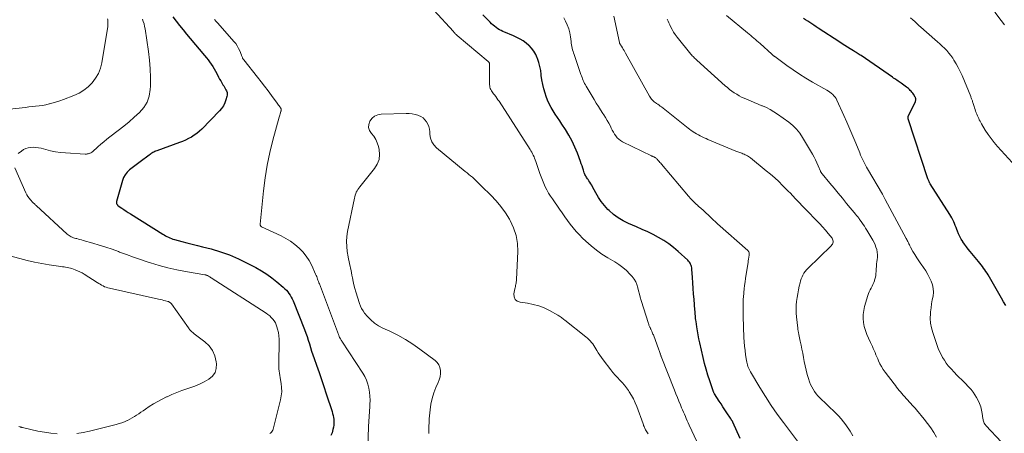
# Model space of a CAD drawing. Units: feet. Extents: x 1975000 to 1980030, y 554999 to 560000.
# Drawn here: x 1975296 to 1975581, y 556093 to 556213 of the extents above; entities that cross this region are included whole.
import ezdxf

# ---------------------------------------------------------------- set-up
doc = ezdxf.new("R2010")
doc.units = ezdxf.units.FT
doc.header["$LTSCALE"] = 100
doc.header["$MEASUREMENT"] = 0
doc.layers.add('CONTOUR INDEX', color=32, linetype='Continuous', lineweight=25)
doc.layers.add('CONTOUR INTERMEDIATE', color=40, linetype='Continuous', lineweight=15)

msp = doc.modelspace()

# ---------------------------------------------------------------- linework, layer by layer
at = {"layer": 'CONTOUR INDEX', "flags": 128}
for points, elevation in [([(1975504.09, 556091.33), (1975501.99, 556096.07), (1975501.96, 556096.13), (1975501.92, 556096.2), (1975501.89, 556096.26), (1975501.85, 556096.32), (1975501.82, 556096.39), (1975501.78, 556096.45), (1975501.74, 556096.51), (1975501.7, 556096.57), (1975501.66, 556096.63), (1975501.62, 556096.69), (1975501.58, 556096.75), (1975501.54, 556096.82), (1975501.51, 556096.87), (1975501.45, 556096.97), (1975501.39, 556097.06), (1975501.33, 556097.15), (1975501.27, 556097.23), (1975500.25, 556098.77), (1975499.68, 556099.63), (1975499.11, 556100.49), (1975498.55, 556101.35), (1975497.98, 556102.21), (1975496.62, 556104.3), (1975496.57, 556104.4), (1975496.5, 556104.57), (1975496.47, 556104.64), (1975496.44, 556104.71), (1975496.42, 556104.79), (1975496.39, 556104.86), (1975495.3, 556108.05), (1975494.76, 556109.73), (1975494.25, 556111.42), (1975493.79, 556113.12), (1975493.37, 556114.84), (1975492.4, 556119.02), (1975492.15, 556120.18), (1975491.91, 556121.35), (1975491.71, 556122.53), (1975491.53, 556123.7), (1975491.31, 556125.24), (1975491.26, 556125.65), (1975491.2, 556126.07), (1975491.16, 556126.48), (1975491.12, 556126.9), (1975491.08, 556127.32), (1975491.05, 556127.74), (1975491.02, 556128.15), (1975490.98, 556128.57), (1975490.74, 556131.63), (1975490.62, 556133.21), (1975490.5, 556134.8), (1975490.38, 556136.38), (1975490.27, 556137.96), (1975490.1, 556140.39), (1975490.05, 556140.75), (1975489.98, 556141.11), (1975489.88, 556141.46), (1975489.74, 556141.8), (1975489.58, 556142.12), (1975489.39, 556142.42), (1975489.16, 556142.7), (1975488.91, 556142.97), (1975486.15, 556145.52), (1975484.82, 556146.66), (1975483.44, 556147.73), (1975481.98, 556148.68), (1975480.47, 556149.56), (1975478.91, 556150.37), (1975477.33, 556151.14), (1975475.74, 556151.88), (1975474.13, 556152.59), (1975471.74, 556153.6), (1975470.21, 556154.36), (1975468.76, 556155.22), (1975467.41, 556156.24), (1975466.14, 556157.37), (1975465.84, 556157.67), (1975464.83, 556158.77), (1975463.89, 556159.92), (1975463.07, 556161.16), (1975462.31, 556162.45), (1975461.4, 556164.2), (1975461.15, 556164.65), (1975460.89, 556165.09), (1975460.62, 556165.53), (1975460.33, 556165.95), (1975460.06, 556166.33), (1975459.9, 556166.56), (1975459.74, 556166.79), (1975459.59, 556167.03), (1975459.44, 556167.27), (1975459.3, 556167.52), (1975459.17, 556167.77), (1975459.06, 556168.03), (1975458.97, 556168.29), (1975458.74, 556169.01), (1975458.53, 556169.63), (1975458.32, 556170.26), (1975458.1, 556170.88), (1975457.88, 556171.5), (1975457.01, 556173.92), (1975456.29, 556175.71), (1975455.48, 556177.47), (1975454.55, 556179.16), (1975453.53, 556180.8), (1975452.51, 556182.32), (1975451.86, 556183.29), (1975451.22, 556184.26), (1975450.58, 556185.24), (1975449.95, 556186.21), (1975449.36, 556187.21), (1975448.82, 556188.24), (1975448.36, 556189.3), (1975447.95, 556190.38), (1975447.64, 556191.32), (1975447.27, 556192.59), (1975446.95, 556193.86), (1975446.72, 556195.16), (1975446.54, 556196.46), (1975446.52, 556196.7), (1975446.36, 556197.89), (1975446.13, 556199.06), (1975445.81, 556200.21), (1975445.44, 556201.34), (1975445.37, 556201.54), (1975444.92, 556202.53), (1975444.39, 556203.45), (1975443.73, 556204.3), (1975443, 556205.09), (1975442.96, 556205.13), (1975442.15, 556205.82), (1975441.3, 556206.44), (1975440.39, 556206.98), (1975439.45, 556207.46), (1975439.03, 556207.65), (1975438.26, 556207.99), (1975437.49, 556208.32), (1975436.71, 556208.65), (1975435.93, 556208.98), (1975435.43, 556209.19), (1975434.91, 556209.43), (1975434.41, 556209.69), (1975433.92, 556209.99), (1975433.45, 556210.32), (1975433, 556210.67), (1975432.57, 556211.04), (1975432.15, 556211.43), (1975431.75, 556211.84), (1975429.67, 556214.03)], 860), ([(1975339.97, 556213.39), (1975340.92, 556212.12), (1975341.89, 556210.87), (1975342.88, 556209.63), (1975343.88, 556208.4), (1975344.9, 556207.19), (1975349.13, 556202.19), (1975349.63, 556201.59), (1975350.11, 556200.98), (1975350.58, 556200.35), (1975351.03, 556199.71), (1975351.46, 556199.06), (1975351.87, 556198.39), (1975352.26, 556197.71), (1975352.63, 556197.03), (1975353.18, 556195.97), (1975353.48, 556195.42), (1975353.78, 556194.86), (1975354.11, 556194.32), (1975354.44, 556193.78), (1975354.67, 556193.42), (1975354.89, 556193.06), (1975355.1, 556192.7), (1975355.29, 556192.32), (1975355.48, 556191.95), (1975355.61, 556191.56), (1975355.69, 556191.17), (1975355.67, 556190.78), (1975355.6, 556190.38), (1975355.3, 556189.38), (1975354.97, 556188.51), (1975354.56, 556187.69), (1975354.04, 556186.93), (1975353.44, 556186.22), (1975348.32, 556180.95), (1975347.63, 556180.29), (1975346.9, 556179.68), (1975346.13, 556179.13), (1975345.33, 556178.62), (1975344.49, 556178.16), (1975343.63, 556177.74), (1975342.76, 556177.36), (1975341.87, 556177.01), (1975335.26, 556174.65), (1975334.96, 556174.54), (1975334.68, 556174.41), (1975334.4, 556174.27), (1975334.12, 556174.12), (1975333.85, 556173.95), (1975333.59, 556173.78), (1975333.33, 556173.61), (1975333.07, 556173.42), (1975330.44, 556171.48), (1975329.67, 556170.9), (1975328.9, 556170.31), (1975328.14, 556169.71), (1975327.39, 556169.1), (1975326.72, 556168.43), (1975326.14, 556167.71), (1975325.7, 556166.89), (1975325.36, 556166.01), (1975323.66, 556160.01), (1975323.63, 556159.81), (1975323.63, 556159.62), (1975323.67, 556159.43), (1975323.74, 556159.24), (1975323.83, 556159.07), (1975323.89, 556158.98), (1975323.95, 556158.89), (1975324.03, 556158.82), (1975324.11, 556158.75), (1975325.17, 556158.03), (1975325.79, 556157.61), (1975326.41, 556157.19), (1975327.04, 556156.78), (1975327.67, 556156.38), (1975336.99, 556150.52), (1975337.39, 556150.28), (1975337.8, 556150.05), (1975338.22, 556149.83), (1975338.65, 556149.62), (1975339.08, 556149.43), (1975339.51, 556149.26), (1975339.96, 556149.11), (1975340.41, 556148.98), (1975342.51, 556148.43), (1975344.02, 556148.04), (1975345.53, 556147.65), (1975347.03, 556147.25), (1975348.54, 556146.86), (1975351, 556146.22), (1975353.7, 556145.41), (1975356.35, 556144.49), (1975358.94, 556143.38), (1975361.47, 556142.15), (1975363.99, 556140.83), (1975365.58, 556139.92), (1975367.13, 556138.95), (1975368.6, 556137.87), (1975370.03, 556136.72), (1975371.89, 556135.12), (1975372.34, 556134.71), (1975372.77, 556134.27), (1975373.17, 556133.81), (1975373.54, 556133.32), (1975373.88, 556132.82), (1975374.2, 556132.29), (1975374.47, 556131.75), (1975374.72, 556131.19), (1975378.01, 556122.93), (1975378.4, 556121.9), (1975378.77, 556120.86), (1975379.11, 556119.81), (1975379.44, 556118.76), (1975379.76, 556117.7), (1975380.09, 556116.65), (1975380.44, 556115.61), (1975380.8, 556114.56), (1975381.52, 556112.55), (1975382.25, 556110.51), (1975382.96, 556108.46), (1975383.65, 556106.4), (1975384.33, 556104.34), (1975386.01, 556099.14), (1975386.17, 556098.6), (1975386.31, 556098.05), (1975386.41, 556097.49), (1975386.5, 556096.93), (1975386.54, 556096.37), (1975386.54, 556095.8), (1975386.49, 556095.24), (1975386.4, 556094.69), (1975386.25, 556093.95), (1975386, 556093.05), (1975385.67, 556092.2)], 860), ([(1975580.93, 556129.89), (1975580.31, 556130.95), (1975579.69, 556132.02), (1975575.8, 556138.69), (1975575.5, 556139.2), (1975575.18, 556139.71), (1975574.84, 556140.21), (1975574.5, 556140.7), (1975574.15, 556141.18), (1975573.78, 556141.65), (1975573.41, 556142.12), (1975573.03, 556142.59), (1975570.64, 556145.45), (1975570.08, 556146.15), (1975569.54, 556146.85), (1975569.03, 556147.58), (1975568.54, 556148.32), (1975568.5, 556148.38), (1975568.07, 556149.11), (1975567.66, 556149.86), (1975567.3, 556150.63), (1975566.96, 556151.41), (1975566.78, 556151.89), (1975566.56, 556152.45), (1975566.33, 556153.01), (1975566.1, 556153.56), (1975565.87, 556154.11), (1975565.62, 556154.65), (1975565.35, 556155.19), (1975565.06, 556155.71), (1975564.75, 556156.22), (1975559.1, 556165.08), (1975559, 556165.25), (1975558.9, 556165.43), (1975558.81, 556165.6), (1975558.72, 556165.78), (1975558.63, 556165.96), (1975558.56, 556166.15), (1975558.48, 556166.34), (1975558.42, 556166.52), (1975552.71, 556183.93), (1975552.68, 556184.03), (1975552.66, 556184.14), (1975552.65, 556184.24), (1975552.65, 556184.35), (1975552.66, 556184.45), (1975552.68, 556184.56), (1975552.71, 556184.66), (1975552.76, 556184.75), (1975554.78, 556188.95), (1975554.84, 556189.1), (1975554.88, 556189.26), (1975554.9, 556189.42), (1975554.9, 556189.58), (1975554.88, 556189.75), (1975554.84, 556189.9), (1975554.77, 556190.06), (1975554.7, 556190.2), (1975554.2, 556190.99), (1975554, 556191.29), (1975553.78, 556191.58), (1975553.55, 556191.86), (1975553.3, 556192.13), (1975553.04, 556192.38), (1975552.77, 556192.63), (1975552.49, 556192.86), (1975552.2, 556193.08), (1975550.7, 556194.18), (1975550.38, 556194.41), (1975550.07, 556194.63), (1975549.75, 556194.84), (1975549.43, 556195.06), (1975549.11, 556195.27), (1975548.79, 556195.48), (1975548.47, 556195.7), (1975548.15, 556195.91), (1975539.05, 556202.18), (1975538.79, 556202.36), (1975538.52, 556202.54), (1975538.25, 556202.71), (1975537.98, 556202.89), (1975537.71, 556203.06), (1975537.43, 556203.23), (1975537.16, 556203.4), (1975536.88, 556203.57), (1975535.9, 556204.15), (1975535.14, 556204.61), (1975534.38, 556205.08), (1975533.63, 556205.56), (1975532.88, 556206.05), (1975526.64, 556210.16), (1975526.04, 556210.56), (1975525.44, 556210.96), (1975524.84, 556211.36), (1975524.24, 556211.76), (1975523.63, 556212.16), (1975523.03, 556212.56), (1975522.42, 556212.94)], 880)]:
    msp.add_lwpolyline(points, dxfattribs=dict(at, elevation=elevation))
at = {"layer": 'CONTOUR INTERMEDIATE', "flags": 128}
for points, elevation in [([(1975491.55, 556090.47), (1975489.36, 556095.25), (1975489.07, 556095.87), (1975488.78, 556096.5), (1975488.5, 556097.12), (1975488.22, 556097.74), (1975487.94, 556098.37), (1975487.66, 556098.99), (1975487.39, 556099.62), (1975487.13, 556100.26), (1975486.77, 556101.11), (1975486.34, 556102.17), (1975485.91, 556103.23), (1975485.48, 556104.3), (1975485.06, 556105.37), (1975481.25, 556115.07), (1975481.2, 556115.18), (1975481.16, 556115.3), (1975481.12, 556115.41), (1975481.08, 556115.53), (1975481.04, 556115.64), (1975481.01, 556115.76), (1975480.97, 556115.88), (1975480.93, 556115.99), (1975480.85, 556116.28), (1975480.76, 556116.53), (1975480.68, 556116.79), (1975480.59, 556117.04), (1975480.5, 556117.3), (1975479.06, 556121.08), (1975478.96, 556121.35), (1975478.86, 556121.61), (1975478.75, 556121.87), (1975478.64, 556122.13), (1975478.56, 556122.31), (1975478.49, 556122.48), (1975478.42, 556122.64), (1975478.34, 556122.8), (1975478.26, 556122.97), (1975478.18, 556123.13), (1975478.1, 556123.29), (1975478.03, 556123.46), (1975477.95, 556123.62), (1975477.89, 556123.74), (1975477.79, 556123.96), (1975477.7, 556124.19), (1975477.61, 556124.42), (1975477.54, 556124.66), (1975475.45, 556131.35), (1975475.18, 556132.26), (1975474.93, 556133.17), (1975474.7, 556134.09), (1975474.49, 556135.01), (1975474.23, 556135.9), (1975473.87, 556136.75), (1975473.39, 556137.53), (1975472.82, 556138.26), (1975472.17, 556138.96), (1975471.16, 556139.96), (1975470.11, 556140.9), (1975468.97, 556141.74), (1975467.78, 556142.51), (1975465.78, 556143.69), (1975464.1, 556144.75), (1975462.47, 556145.89), (1975460.93, 556147.14), (1975459.44, 556148.46), (1975458.51, 556149.35), (1975457.55, 556150.31), (1975456.63, 556151.29), (1975455.76, 556152.32), (1975454.93, 556153.37), (1975454.12, 556154.46), (1975453.32, 556155.55), (1975452.54, 556156.65), (1975451.77, 556157.76), (1975449.76, 556160.69), (1975449.2, 556161.55), (1975448.67, 556162.42), (1975448.17, 556163.32), (1975447.7, 556164.23), (1975447.27, 556165.16), (1975446.86, 556166.1), (1975446.49, 556167.06), (1975446.14, 556168.03), (1975444.95, 556171.56), (1975444.79, 556172.01), (1975444.62, 556172.46), (1975444.43, 556172.9), (1975444.23, 556173.34), (1975444.02, 556173.77), (1975443.79, 556174.2), (1975443.55, 556174.61), (1975443.3, 556175.02), (1975434.32, 556188.97), (1975434.01, 556189.44), (1975433.68, 556189.91), (1975433.34, 556190.37), (1975432.99, 556190.82), (1975432.75, 556191.12), (1975432.52, 556191.42), (1975432.31, 556191.72), (1975432.11, 556192.04), (1975431.93, 556192.37), (1975431.78, 556192.7), (1975431.67, 556193.05), (1975431.61, 556193.41), (1975431.58, 556193.78), (1975431.59, 556199.66), (1975431.59, 556199.77), (1975431.57, 556199.89), (1975431.53, 556200), (1975431.49, 556200.11), (1975431.43, 556200.21), (1975431.37, 556200.31), (1975431.29, 556200.4), (1975431.21, 556200.48), (1975422.18, 556208.06), (1975422.03, 556208.19), (1975421.89, 556208.31), (1975421.76, 556208.44), (1975421.62, 556208.58), (1975421.49, 556208.71), (1975421.36, 556208.85), (1975421.23, 556208.99), (1975421.1, 556209.13), (1975415.47, 556215.35)], 856), ([(1975580.54, 556211.13), (1975579.64, 556212.31), (1975577.72, 556214.77)], 888), ([(1975321.04, 556212.88), (1975321.11, 556212.51), (1975321.16, 556212.12), (1975321.17, 556211.74), (1975321.17, 556211.35), (1975321.14, 556210.97), (1975321.09, 556210.58), (1975319.36, 556200.13), (1975318.96, 556198.55), (1975318.4, 556197.04), (1975317.6, 556195.65), (1975316.63, 556194.33), (1975315.46, 556193.18), (1975314.2, 556192.15), (1975312.8, 556191.33), (1975311.31, 556190.64), (1975308.27, 556189.48), (1975307.27, 556189.13), (1975306.27, 556188.8), (1975305.26, 556188.5), (1975304.24, 556188.23), (1975304.11, 556188.2), (1975303.15, 556187.99), (1975302.18, 556187.8), (1975301.21, 556187.65), (1975300.23, 556187.53), (1975299.25, 556187.43), (1975298.27, 556187.32), (1975297.29, 556187.22), (1975296.31, 556187.11), (1975290.9, 556186.54)], 868), ([(1975331.11, 556212.78), (1975331.38, 556212.08), (1975331.61, 556211.37), (1975331.78, 556210.64), (1975331.91, 556209.91), (1975332.86, 556203.36), (1975333.15, 556200.88), (1975333.36, 556198.39), (1975333.44, 556195.89), (1975333.43, 556193.39), (1975333.4, 556192.38), (1975333.1, 556190.49), (1975332.53, 556188.72), (1975331.55, 556187.14), (1975330.3, 556185.69), (1975328.79, 556184.37), (1975327.27, 556183.07), (1975325.72, 556181.8), (1975324.15, 556180.55), (1975321.74, 556178.67), (1975320.85, 556177.96), (1975319.97, 556177.25), (1975319.11, 556176.52), (1975318.26, 556175.78), (1975316.67, 556174.37), (1975316.62, 556174.32), (1975316.56, 556174.28), (1975316.5, 556174.24), (1975316.44, 556174.2), (1975316.38, 556174.16), (1975316.32, 556174.12), (1975316.26, 556174.09), (1975316.19, 556174.06), (1975316.05, 556173.99), (1975315.91, 556173.93), (1975315.77, 556173.88), (1975315.62, 556173.83), (1975315.48, 556173.79), (1975315.37, 556173.76), (1975315.17, 556173.72), (1975314.97, 556173.69), (1975314.77, 556173.68), (1975314.56, 556173.68), (1975308.9, 556174.04), (1975307.45, 556174.17), (1975306.01, 556174.37), (1975304.58, 556174.65), (1975303.16, 556174.99), (1975301.81, 556175.36), (1975301.07, 556175.52), (1975300.32, 556175.63), (1975299.57, 556175.66), (1975298.81, 556175.64), (1975298.08, 556175.51), (1975297.37, 556175.31), (1975296.72, 556174.97), (1975296.1, 556174.56), (1975295.19, 556173.83)], 864), ([(1975352, 556212.66), (1975352.48, 556212.11), (1975352.96, 556211.57), (1975357.61, 556206.3), (1975358.12, 556205.66), (1975358.58, 556204.99), (1975358.96, 556204.28), (1975359.3, 556203.54), (1975359.75, 556202.36), (1975359.82, 556202.19), (1975359.89, 556202.01), (1975359.97, 556201.83), (1975360.04, 556201.66), (1975360.12, 556201.49), (1975360.21, 556201.32), (1975360.32, 556201.16), (1975360.43, 556201.01), (1975364.42, 556195.98), (1975365.46, 556194.65), (1975366.49, 556193.31), (1975367.51, 556191.96), (1975368.51, 556190.6), (1975370.13, 556188.39), (1975370.32, 556188.13), (1975370.51, 556187.87), (1975370.69, 556187.62), (1975370.88, 556187.36), (1975371.17, 556186.97), (1975371.21, 556186.9), (1975371.25, 556186.83), (1975371.28, 556186.76), (1975371.3, 556186.68), (1975371.31, 556186.66), (1975371.32, 556186.59), (1975371.32, 556186.52), (1975371.32, 556186.45), (1975371.3, 556186.39), (1975371.29, 556186.32), (1975371.27, 556186.25), (1975371.25, 556186.19), (1975371.22, 556186.12), (1975371.06, 556185.62), (1975370.96, 556185.3), (1975370.86, 556184.98), (1975370.77, 556184.66), (1975370.67, 556184.33), (1975368.87, 556177.76), (1975367.97, 556174.14), (1975367.19, 556170.49), (1975366.6, 556166.8), (1975366.13, 556163.1), (1975365.16, 556153.44), (1975365.16, 556153.32), (1975365.17, 556153.2), (1975365.21, 556153.09), (1975365.27, 556152.98), (1975365.34, 556152.88), (1975365.43, 556152.8), (1975365.53, 556152.72), (1975365.63, 556152.66), (1975371.28, 556149.99), (1975372.67, 556149.26), (1975374.01, 556148.44), (1975375.27, 556147.51), (1975376.48, 556146.49), (1975377.57, 556145.36), (1975378.55, 556144.16), (1975379.38, 556142.85), (1975380.11, 556141.46), (1975381.25, 556138.92), (1975381.4, 556138.57), (1975381.55, 556138.22), (1975381.68, 556137.87), (1975381.81, 556137.52), (1975381.93, 556137.16), (1975382.06, 556136.8), (1975382.18, 556136.45), (1975382.32, 556136.09), (1975387.88, 556121.46), (1975387.93, 556121.31), (1975387.99, 556121.17), (1975388.04, 556121.02), (1975388.1, 556120.88), (1975388.2, 556120.61), (1975388.24, 556120.51), (1975388.45, 556120.17), (1975388.55, 556120.01), (1975388.65, 556119.86), (1975388.75, 556119.7), (1975388.85, 556119.54), (1975394.92, 556110.31), (1975395.51, 556109.28), (1975396.01, 556108.22), (1975396.39, 556107.11), (1975396.67, 556105.96), (1975396.84, 556104.78), (1975396.96, 556103.6), (1975396.98, 556102.42), (1975396.94, 556101.23), (1975396.9, 556100.67), (1975396.8, 556099.21), (1975396.72, 556097.74), (1975396.65, 556096.26), (1975396.59, 556094.79), (1975396.28, 556085.45)], 856), ([(1975520.71, 556090.62), (1975516.63, 556095.96), (1975514.81, 556098.44), (1975513.05, 556100.95), (1975511.39, 556103.52), (1975509.78, 556106.13), (1975507.09, 556110.66), (1975506.88, 556111.04), (1975506.68, 556111.43), (1975506.51, 556111.83), (1975506.34, 556112.23), (1975506.2, 556112.64), (1975506.08, 556113.06), (1975505.98, 556113.49), (1975505.91, 556113.92), (1975505.66, 556115.57), (1975505.49, 556116.83), (1975505.35, 556118.1), (1975505.25, 556119.37), (1975505.18, 556120.64), (1975504.95, 556126.68), (1975504.92, 556127.51), (1975504.91, 556128.33), (1975504.91, 556129.16), (1975504.92, 556129.99), (1975504.95, 556130.82), (1975504.98, 556131.64), (1975505.04, 556132.47), (1975505.1, 556133.29), (1975505.14, 556133.67), (1975505.24, 556134.68), (1975505.35, 556135.69), (1975505.48, 556136.7), (1975505.63, 556137.71), (1975506.27, 556141.84), (1975506.35, 556142.33), (1975506.43, 556142.83), (1975506.51, 556143.32), (1975506.59, 556143.82), (1975506.69, 556144.43), (1975506.71, 556144.62), (1975506.71, 556144.8), (1975506.69, 556144.99), (1975506.65, 556145.18), (1975506.59, 556145.35), (1975506.51, 556145.52), (1975506.4, 556145.66), (1975506.27, 556145.8), (1975497.53, 556153.47), (1975497.32, 556153.66), (1975497.11, 556153.85), (1975496.91, 556154.04), (1975496.71, 556154.24), (1975496.51, 556154.44), (1975496.31, 556154.64), (1975496.11, 556154.84), (1975495.91, 556155.04), (1975494.89, 556156.01), (1975494.17, 556156.69), (1975493.44, 556157.35), (1975492.71, 556158.01), (1975491.97, 556158.66), (1975491.94, 556158.68), (1975491.2, 556159.35), (1975490.48, 556160.05), (1975489.8, 556160.77), (1975489.13, 556161.52), (1975481.29, 556170.78), (1975481.08, 556171.02), (1975480.87, 556171.26), (1975480.67, 556171.5), (1975480.45, 556171.74), (1975480.28, 556171.94), (1975480.15, 556172.08), (1975480.02, 556172.21), (1975479.88, 556172.34), (1975479.74, 556172.46), (1975479.55, 556172.62), (1975479.5, 556172.66), (1975479.45, 556172.7), (1975479.39, 556172.73), (1975479.34, 556172.77), (1975479.28, 556172.8), (1975479.22, 556172.83), (1975479.16, 556172.85), (1975479.1, 556172.88), (1975478.96, 556172.93), (1975478.83, 556172.98), (1975478.7, 556173.04), (1975478.57, 556173.1), (1975478.44, 556173.16), (1975470.02, 556177.26), (1975469.46, 556177.59), (1975468.95, 556177.97), (1975468.5, 556178.42), (1975468.09, 556178.93), (1975467.73, 556179.48), (1975467.39, 556180.04), (1975467.08, 556180.62), (1975466.78, 556181.21), (1975466.53, 556181.75), (1975466.1, 556182.61), (1975465.64, 556183.45), (1975465.15, 556184.27), (1975464.63, 556185.07), (1975464.36, 556185.46), (1975463.7, 556186.46), (1975463.05, 556187.46), (1975462.42, 556188.47), (1975461.8, 556189.5), (1975459.53, 556193.34), (1975459.3, 556193.74), (1975459.08, 556194.16), (1975458.88, 556194.58), (1975458.68, 556195), (1975458.5, 556195.44), (1975458.33, 556195.87), (1975458.17, 556196.31), (1975458.01, 556196.75), (1975456.02, 556202.52), (1975455.87, 556202.97), (1975455.73, 556203.43), (1975455.61, 556203.9), (1975455.5, 556204.36), (1975455.4, 556204.83), (1975455.31, 556205.3), (1975455.23, 556205.78), (1975455.16, 556206.25), (1975454.98, 556207.66), (1975454.76, 556208.82), (1975454.47, 556209.96), (1975454.06, 556211.06), (1975453.57, 556212.14), (1975453.03, 556213.17)], 864), ([(1975536.72, 556092.17), (1975535.94, 556093.46), (1975534.62, 556095.34), (1975533.96, 556096.23), (1975533.27, 556097.09), (1975532.52, 556097.91), (1975531.75, 556098.69), (1975530.95, 556099.46), (1975530.15, 556100.23), (1975529.34, 556100.99), (1975528.54, 556101.75), (1975527.7, 556102.53), (1975527.14, 556103.1), (1975526.59, 556103.69), (1975526.09, 556104.3), (1975525.6, 556104.94), (1975525.17, 556105.61), (1975524.78, 556106.3), (1975524.45, 556107.03), (1975524.17, 556107.77), (1975523.86, 556108.7), (1975523.48, 556109.93), (1975523.14, 556111.17), (1975522.85, 556112.42), (1975522.6, 556113.69), (1975522.39, 556114.84), (1975522.17, 556116.02), (1975521.94, 556117.2), (1975521.71, 556118.38), (1975521.46, 556119.55), (1975521.06, 556121.45), (1975521.01, 556121.68), (1975520.97, 556121.9), (1975520.92, 556122.13), (1975520.87, 556122.36), (1975520.82, 556122.58), (1975520.78, 556122.81), (1975520.75, 556123.04), (1975520.72, 556123.27), (1975520.37, 556126.55), (1975520.3, 556127.67), (1975520.26, 556128.79), (1975520.31, 556129.91), (1975520.4, 556131.03), (1975520.4, 556131.05), (1975520.55, 556132.15), (1975520.72, 556133.26), (1975520.94, 556134.35), (1975521.17, 556135.44), (1975521.41, 556136.45), (1975521.57, 556137.03), (1975521.76, 556137.59), (1975521.98, 556138.14), (1975522.24, 556138.68), (1975522.53, 556139.19), (1975522.86, 556139.68), (1975523.23, 556140.14), (1975523.64, 556140.57), (1975530.38, 556147.16), (1975530.58, 556147.39), (1975530.75, 556147.64), (1975530.86, 556147.92), (1975530.95, 556148.21), (1975530.96, 556148.51), (1975530.93, 556148.8), (1975530.82, 556149.06), (1975530.67, 556149.32), (1975529.52, 556150.74), (1975528.74, 556151.68), (1975527.93, 556152.6), (1975527.1, 556153.5), (1975526.25, 556154.39), (1975523.25, 556157.43), (1975522.59, 556158.1), (1975521.94, 556158.77), (1975521.3, 556159.45), (1975520.65, 556160.13), (1975519.77, 556161.07), (1975519.57, 556161.29), (1975519.38, 556161.5), (1975519.18, 556161.71), (1975518.99, 556161.93), (1975518.8, 556162.14), (1975518.61, 556162.35), (1975518.41, 556162.56), (1975518.21, 556162.77), (1975516.37, 556164.62), (1975515.23, 556165.73), (1975514.07, 556166.81), (1975512.87, 556167.85), (1975511.65, 556168.87), (1975507.05, 556172.56), (1975506.76, 556172.77), (1975506.47, 556172.98), (1975506.17, 556173.16), (1975505.86, 556173.33), (1975505.54, 556173.49), (1975505.22, 556173.64), (1975504.89, 556173.78), (1975504.56, 556173.91), (1975502.87, 556174.56), (1975501.69, 556175.02), (1975500.52, 556175.49), (1975499.36, 556175.98), (1975498.19, 556176.47), (1975494.75, 556177.94), (1975494.2, 556178.18), (1975493.64, 556178.43), (1975493.09, 556178.69), (1975492.55, 556178.95), (1975492.01, 556179.23), (1975491.48, 556179.52), (1975490.96, 556179.84), (1975490.46, 556180.17), (1975490.39, 556180.22), (1975489.92, 556180.55), (1975489.45, 556180.89), (1975488.99, 556181.23), (1975488.53, 556181.59), (1975481.28, 556187.34), (1975480.94, 556187.6), (1975480.6, 556187.85), (1975480.25, 556188.1), (1975479.9, 556188.34), (1975479.79, 556188.42), (1975479.5, 556188.63), (1975479.22, 556188.84), (1975478.95, 556189.08), (1975478.69, 556189.32), (1975478.45, 556189.58), (1975478.22, 556189.85), (1975478.02, 556190.14), (1975477.83, 556190.44), (1975470.93, 556202.87), (1975470.71, 556203.26), (1975470.48, 556203.66), (1975470.25, 556204.05), (1975470.02, 556204.43), (1975469.74, 556204.9), (1975469.65, 556205.06), (1975469.55, 556205.21), (1975469.46, 556205.36), (1975469.37, 556205.52), (1975469.2, 556205.79), (1975469.19, 556205.81), (1975469.18, 556205.82), (1975469.18, 556205.84), (1975469.17, 556205.86), (1975469.14, 556205.92), (1975469.14, 556205.94), (1975469.13, 556205.96), (1975469.13, 556205.97), (1975469.12, 556205.99), (1975467.49, 556213.64)], 868), ([(1975560.89, 556091.76), (1975560.07, 556093.1), (1975559.21, 556094.42), (1975558.28, 556095.69), (1975557.31, 556096.94), (1975555.1, 556099.64), (1975554.69, 556100.12), (1975554.28, 556100.6), (1975553.85, 556101.06), (1975553.42, 556101.52), (1975552.98, 556101.97), (1975552.55, 556102.43), (1975552.13, 556102.9), (1975551.72, 556103.38), (1975551.69, 556103.42), (1975551.29, 556103.89), (1975550.9, 556104.36), (1975550.51, 556104.83), (1975550.12, 556105.3), (1975549.74, 556105.78), (1975549.36, 556106.26), (1975548.98, 556106.74), (1975548.61, 556107.23), (1975546.02, 556110.6), (1975545.47, 556111.38), (1975544.96, 556112.17), (1975544.52, 556113.01), (1975544.12, 556113.86), (1975543.89, 556114.42), (1975543.63, 556115.02), (1975543.38, 556115.62), (1975543.12, 556116.21), (1975542.86, 556116.81), (1975542.6, 556117.41), (1975542.33, 556118), (1975542.05, 556118.59), (1975541.77, 556119.18), (1975541.18, 556120.4), (1975540.71, 556121.49), (1975540.3, 556122.59), (1975540, 556123.74), (1975539.76, 556124.9), (1975539.66, 556126.07), (1975539.66, 556127.23), (1975539.82, 556128.39), (1975540.08, 556129.54), (1975541.03, 556132.73), (1975541.22, 556133.29), (1975541.44, 556133.84), (1975541.69, 556134.37), (1975541.97, 556134.89), (1975542.25, 556135.41), (1975542.51, 556135.94), (1975542.73, 556136.49), (1975542.93, 556137.04), (1975542.97, 556137.17), (1975543.15, 556137.8), (1975543.29, 556138.43), (1975543.38, 556139.08), (1975543.42, 556139.73), (1975543.43, 556139.8), (1975543.46, 556140.49), (1975543.5, 556141.18), (1975543.57, 556141.87), (1975543.65, 556142.56), (1975543.72, 556143.08), (1975543.78, 556143.83), (1975543.78, 556144.57), (1975543.71, 556145.31), (1975543.58, 556146.04), (1975543.38, 556146.76), (1975543.14, 556147.46), (1975542.83, 556148.14), (1975542.47, 556148.8), (1975540.73, 556151.67), (1975540.38, 556152.23), (1975540.02, 556152.8), (1975539.65, 556153.35), (1975539.27, 556153.91), (1975538.8, 556154.58), (1975538.65, 556154.79), (1975538.5, 556155), (1975538.34, 556155.21), (1975538.18, 556155.41), (1975538.02, 556155.61), (1975537.86, 556155.81), (1975537.69, 556156.01), (1975537.53, 556156.21), (1975534.89, 556159.43), (1975533.69, 556160.89), (1975532.48, 556162.35), (1975531.27, 556163.81), (1975530.06, 556165.26), (1975527.78, 556168), (1975527.71, 556168.08), (1975527.64, 556168.18), (1975527.57, 556168.27), (1975527.51, 556168.36), (1975527.45, 556168.46), (1975527.4, 556168.56), (1975527.35, 556168.67), (1975527.3, 556168.77), (1975526.66, 556170.29), (1975526.28, 556171.15), (1975525.88, 556171.99), (1975525.45, 556172.83), (1975524.99, 556173.65), (1975522.16, 556178.52), (1975521.33, 556179.76), (1975520.4, 556180.92), (1975519.34, 556181.95), (1975518.18, 556182.9), (1975514.92, 556185.23), (1975513.87, 556185.92), (1975512.78, 556186.57), (1975511.66, 556187.14), (1975510.5, 556187.65), (1975510.37, 556187.7), (1975509.26, 556188.16), (1975508.15, 556188.62), (1975507.04, 556189.08), (1975505.94, 556189.56), (1975505.25, 556189.86), (1975504.51, 556190.21), (1975503.78, 556190.59), (1975503.07, 556191), (1975502.37, 556191.44), (1975501.7, 556191.91), (1975501.04, 556192.4), (1975500.41, 556192.92), (1975499.78, 556193.46), (1975491.57, 556200.87), (1975491.34, 556201.08), (1975491.12, 556201.29), (1975490.89, 556201.5), (1975490.67, 556201.71), (1975490.45, 556201.93), (1975490.24, 556202.16), (1975490.04, 556202.39), (1975489.84, 556202.62), (1975485.83, 556207.58), (1975485.3, 556208.29), (1975484.8, 556209.02), (1975484.37, 556209.79), (1975483.97, 556210.58), (1975483.74, 556211.09), (1975483.48, 556211.64), (1975483.23, 556212.2), (1975482.96, 556212.75)], 872), ([(1975579.72, 556090.31), (1975575.21, 556095.1), (1975575.03, 556095.32), (1975574.86, 556095.56), (1975574.72, 556095.81), (1975574.6, 556096.07), (1975574.5, 556096.35), (1975574.42, 556096.63), (1975574.35, 556096.91), (1975574.31, 556097.2), (1975574.12, 556098.61), (1975573.93, 556099.6), (1975573.68, 556100.56), (1975573.32, 556101.48), (1975572.9, 556102.39), (1975572.47, 556103.19), (1975571.99, 556104), (1975571.48, 556104.78), (1975570.9, 556105.51), (1975570.29, 556106.22), (1975569.9, 556106.63), (1975569.44, 556107.11), (1975568.98, 556107.58), (1975568.51, 556108.04), (1975568.02, 556108.5), (1975567.54, 556108.95), (1975567.07, 556109.42), (1975566.61, 556109.89), (1975566.16, 556110.38), (1975564.94, 556111.7), (1975564.31, 556112.43), (1975563.71, 556113.19), (1975563.17, 556113.99), (1975562.66, 556114.81), (1975562.2, 556115.66), (1975561.78, 556116.52), (1975561.4, 556117.41), (1975561.06, 556118.31), (1975559.78, 556122.04), (1975559.41, 556123.38), (1975559.16, 556124.75), (1975559.09, 556126.13), (1975559.13, 556127.53), (1975559.18, 556128.05), (1975559.32, 556129.19), (1975559.47, 556130.33), (1975559.67, 556131.46), (1975559.88, 556132.59), (1975560, 556133.7), (1975559.97, 556134.8), (1975559.73, 556135.86), (1975559.35, 556136.91), (1975558.9, 556137.85), (1975558.36, 556138.88), (1975557.79, 556139.88), (1975557.15, 556140.85), (1975556.48, 556141.79), (1975556.37, 556141.93), (1975555.75, 556142.8), (1975555.15, 556143.68), (1975554.59, 556144.59), (1975554.06, 556145.52), (1975553.39, 556146.78), (1975553.22, 556147.09), (1975553.06, 556147.41), (1975552.9, 556147.72), (1975552.74, 556148.04), (1975552.58, 556148.36), (1975552.42, 556148.67), (1975552.26, 556148.99), (1975552.1, 556149.3), (1975546.06, 556160.59), (1975545.96, 556160.78), (1975545.86, 556160.96), (1975545.76, 556161.14), (1975545.65, 556161.32), (1975545.55, 556161.51), (1975545.44, 556161.69), (1975545.34, 556161.87), (1975545.23, 556162.05), (1975540.95, 556169.38), (1975540.63, 556169.95), (1975540.32, 556170.51), (1975540.02, 556171.08), (1975539.73, 556171.66), (1975539.46, 556172.24), (1975539.19, 556172.83), (1975538.93, 556173.42), (1975538.68, 556174.02), (1975537.53, 556176.86), (1975536.7, 556178.88), (1975535.85, 556180.89), (1975534.98, 556182.89), (1975534.09, 556184.88), (1975532.07, 556189.29), (1975531.83, 556189.75), (1975531.55, 556190.19), (1975531.22, 556190.58), (1975530.85, 556190.95), (1975530.45, 556191.29), (1975530.04, 556191.61), (1975529.6, 556191.9), (1975529.15, 556192.17), (1975525, 556194.54), (1975523.1, 556195.67), (1975521.22, 556196.84), (1975519.39, 556198.07), (1975517.58, 556199.34), (1975514.09, 556201.89), (1975514.05, 556201.92), (1975514.01, 556201.95), (1975513.96, 556201.99), (1975513.92, 556202.02), (1975513.88, 556202.05), (1975513.84, 556202.09), (1975513.79, 556202.12), (1975513.75, 556202.16), (1975513.64, 556202.25), (1975513.55, 556202.33), (1975513.45, 556202.42), (1975513.36, 556202.5), (1975513.26, 556202.59), (1975509.82, 556205.69), (1975509.38, 556206.08), (1975508.94, 556206.47), (1975508.49, 556206.85), (1975508.05, 556207.24), (1975507.6, 556207.62), (1975507.15, 556208), (1975506.7, 556208.38), (1975506.25, 556208.75), (1975500.15, 556213.84)], 876), ([(1975584.94, 556168.95), (1975578.56, 556175.91), (1975577.58, 556177.03), (1975576.66, 556178.19), (1975575.81, 556179.4), (1975575, 556180.64), (1975573.91, 556182.44), (1975573.69, 556182.81), (1975573.48, 556183.2), (1975573.28, 556183.59), (1975573.09, 556183.98), (1975572.9, 556184.39), (1975572.73, 556184.79), (1975572.57, 556185.2), (1975572.41, 556185.61), (1975572.38, 556185.68), (1975572.22, 556186.12), (1975572.06, 556186.57), (1975571.91, 556187.03), (1975571.76, 556187.48), (1975571.41, 556188.62), (1975571.34, 556188.85), (1975571.27, 556189.07), (1975571.19, 556189.29), (1975571.12, 556189.51), (1975571.04, 556189.73), (1975570.96, 556189.95), (1975570.87, 556190.17), (1975570.78, 556190.39), (1975568.27, 556196.46), (1975567.76, 556197.61), (1975567.2, 556198.74), (1975566.59, 556199.83), (1975565.92, 556200.9), (1975565.57, 556201.43), (1975565.03, 556202.2), (1975564.46, 556202.93), (1975563.84, 556203.63), (1975563.18, 556204.3), (1975562.5, 556204.94), (1975561.82, 556205.58), (1975561.13, 556206.21), (1975560.43, 556206.84), (1975556.4, 556210.41), (1975555.8, 556210.95), (1975555.2, 556211.49), (1975554.6, 556212.04), (1975554, 556212.58), (1975553.4, 556213.13)], 884), ([(1975477.45, 556092.68), (1975476.86, 556093.63), (1975476.72, 556093.86), (1975476.59, 556094.1), (1975476.47, 556094.34), (1975476.37, 556094.58), (1975476.26, 556094.83), (1975476.16, 556095.08), (1975476.07, 556095.33), (1975475.98, 556095.58), (1975474.16, 556100.59), (1975473.71, 556101.71), (1975473.21, 556102.8), (1975472.63, 556103.85), (1975472, 556104.88), (1975471.75, 556105.25), (1975471.18, 556106.05), (1975470.58, 556106.83), (1975469.94, 556107.57), (1975469.27, 556108.29), (1975468.58, 556109), (1975467.92, 556109.73), (1975467.28, 556110.48), (1975466.66, 556111.25), (1975464.44, 556114.1), (1975463.94, 556114.77), (1975463.47, 556115.45), (1975463.02, 556116.15), (1975462.6, 556116.86), (1975462.33, 556117.32), (1975462.04, 556117.81), (1975461.73, 556118.28), (1975461.41, 556118.74), (1975461.06, 556119.19), (1975460.69, 556119.62), (1975460.31, 556120.03), (1975459.89, 556120.41), (1975459.46, 556120.78), (1975453.31, 556125.66), (1975453.07, 556125.85), (1975452.83, 556126.03), (1975452.59, 556126.22), (1975452.34, 556126.4), (1975452.1, 556126.57), (1975451.84, 556126.74), (1975451.59, 556126.9), (1975451.32, 556127.05), (1975448.89, 556128.41), (1975447.38, 556129.14), (1975445.83, 556129.75), (1975444.22, 556130.18), (1975442.57, 556130.5), (1975440.38, 556130.79), (1975439.57, 556131.13), (1975438.98, 556131.62), (1975438.69, 556132.34), (1975438.62, 556133.21), (1975438.9, 556134.69), (1975438.96, 556135.02), (1975439.03, 556135.35), (1975439.1, 556135.68), (1975439.18, 556136.01), (1975439.25, 556136.34), (1975439.31, 556136.67), (1975439.34, 556137.01), (1975439.37, 556137.35), (1975439.71, 556145.47), (1975439.61, 556147.83), (1975439.26, 556150.14), (1975438.51, 556152.35), (1975437.52, 556154.49), (1975437.33, 556154.83), (1975436.15, 556156.7), (1975434.87, 556158.5), (1975433.44, 556160.19), (1975431.92, 556161.8), (1975429.32, 556164.33), (1975429.03, 556164.62), (1975428.74, 556164.91), (1975428.45, 556165.21), (1975428.17, 556165.5), (1975427.88, 556165.79), (1975427.59, 556166.08), (1975427.29, 556166.36), (1975426.98, 556166.63), (1975426.6, 556166.96), (1975426.09, 556167.39), (1975425.58, 556167.81), (1975425.07, 556168.24), (1975424.56, 556168.66), (1975416.22, 556175.51), (1975415.45, 556176.33), (1975414.85, 556177.23), (1975414.49, 556178.26), (1975414.3, 556179.36), (1975414.27, 556180.15), (1975414.18, 556180.91), (1975414.01, 556181.66), (1975413.72, 556182.36), (1975413.36, 556183.05), (1975412.89, 556183.65), (1975412.35, 556184.17), (1975411.72, 556184.56), (1975411.03, 556184.88), (1975410.86, 556184.94), (1975410.03, 556185.17), (1975409.19, 556185.34), (1975408.33, 556185.43), (1975407.47, 556185.45), (1975400.23, 556185.27), (1975399.22, 556185.07), (1975398.31, 556184.7), (1975397.56, 556184.07), (1975396.91, 556183.25), (1975396.62, 556182.3), (1975396.56, 556181.39), (1975396.85, 556180.53), (1975397.38, 556179.69), (1975398.07, 556178.85), (1975398.66, 556177.94), (1975399.09, 556176.96), (1975399.41, 556175.91), (1975399.61, 556175.03), (1975399.73, 556173.55), (1975399.6, 556172.13), (1975399.08, 556170.8), (1975398.32, 556169.53), (1975394, 556164.23), (1975393.72, 556163.86), (1975393.46, 556163.48), (1975393.23, 556163.08), (1975393.02, 556162.67), (1975392.84, 556162.24), (1975392.68, 556161.8), (1975392.56, 556161.36), (1975392.45, 556160.91), (1975390.5, 556151.27), (1975390.29, 556149.83), (1975390.19, 556148.38), (1975390.25, 556146.94), (1975390.41, 556145.49), (1975390.68, 556143.92), (1975390.8, 556143.25), (1975390.93, 556142.59), (1975391.07, 556141.93), (1975391.22, 556141.28), (1975391.36, 556140.62), (1975391.5, 556139.96), (1975391.63, 556139.3), (1975391.74, 556138.64), (1975391.87, 556137.88), (1975392.06, 556136.85), (1975392.29, 556135.82), (1975392.56, 556134.8), (1975392.86, 556133.79), (1975393.91, 556130.45), (1975394.2, 556129.71), (1975394.54, 556129), (1975394.96, 556128.33), (1975395.43, 556127.69), (1975396.24, 556126.72), (1975397.23, 556125.7), (1975398.28, 556124.78), (1975399.46, 556124), (1975400.7, 556123.33), (1975402.72, 556122.41), (1975405, 556121.28), (1975407.22, 556120.06), (1975409.35, 556118.69), (1975411.43, 556117.24), (1975415.81, 556113.95), (1975416.42, 556113.34), (1975416.91, 556112.67), (1975417.2, 556111.88), (1975417.36, 556111.03), (1975417.34, 556110.13), (1975417.24, 556109.25), (1975417.01, 556108.39), (1975416.7, 556107.54), (1975416.06, 556106.13), (1975415.45, 556104.56), (1975414.95, 556102.97), (1975414.6, 556101.34), (1975414.37, 556099.68), (1975414.13, 556097.06), (1975414.05, 556096), (1975414, 556094.93), (1975413.99, 556093.86), (1975414.01, 556092.79)], 852), ([(1975294.18, 556169.68), (1975297.37, 556162.49), (1975297.66, 556161.93), (1975297.98, 556161.39), (1975298.36, 556160.89), (1975298.77, 556160.41), (1975299.44, 556159.72), (1975299.55, 556159.61), (1975299.66, 556159.5), (1975299.78, 556159.38), (1975299.89, 556159.27), (1975300, 556159.16), (1975300.12, 556159.05), (1975300.23, 556158.94), (1975300.35, 556158.83), (1975309.35, 556150.51), (1975309.62, 556150.29), (1975309.91, 556150.08), (1975310.21, 556149.9), (1975310.52, 556149.75), (1975310.85, 556149.61), (1975311.18, 556149.49), (1975311.51, 556149.38), (1975311.85, 556149.29), (1975312.12, 556149.22), (1975312.59, 556149.1), (1975313.06, 556148.98), (1975313.53, 556148.85), (1975314, 556148.72), (1975316.8, 556147.91), (1975318.66, 556147.34), (1975320.51, 556146.75), (1975322.35, 556146.12), (1975324.18, 556145.45), (1975324.52, 556145.32), (1975326.51, 556144.59), (1975328.51, 556143.87), (1975330.53, 556143.18), (1975332.54, 556142.51), (1975333.48, 556142.21), (1975335.98, 556141.46), (1975338.5, 556140.78), (1975341.05, 556140.2), (1975343.62, 556139.7), (1975349.23, 556138.72), (1975349.28, 556138.72), (1975349.34, 556138.71), (1975349.39, 556138.7), (1975349.44, 556138.69), (1975349.5, 556138.68), (1975349.55, 556138.67), (1975349.6, 556138.66), (1975349.65, 556138.64), (1975349.68, 556138.63), (1975349.74, 556138.61), (1975349.8, 556138.59), (1975349.87, 556138.56), (1975349.93, 556138.53), (1975350.23, 556138.37), (1975350.44, 556138.25), (1975350.65, 556138.13), (1975350.86, 556138), (1975351.06, 556137.88), (1975366.91, 556127.64), (1975367.44, 556127.26), (1975367.95, 556126.86), (1975368.42, 556126.42), (1975368.86, 556125.94), (1975369.25, 556125.43), (1975369.59, 556124.89), (1975369.85, 556124.3), (1975370.06, 556123.7), (1975370.25, 556123.04), (1975370.47, 556122.08), (1975370.63, 556121.11), (1975370.7, 556120.13), (1975370.72, 556119.14), (1975370.56, 556113.45), (1975370.56, 556112.81), (1975370.57, 556112.17), (1975370.62, 556111.53), (1975370.68, 556110.9), (1975370.77, 556110.26), (1975370.86, 556109.63), (1975370.96, 556108.99), (1975371.07, 556108.36), (1975371.26, 556107.26), (1975371.39, 556106.08), (1975371.43, 556104.91), (1975371.31, 556103.73), (1975371.1, 556102.57), (1975368.96, 556094.03), (1975368.85, 556093.73), (1975368.7, 556093.45), (1975368.51, 556093.2), (1975368.27, 556092.98), (1975368, 556092.8)], 864), ([(1975292.01, 556144.46), (1975295.69, 556143.43), (1975297.79, 556142.89), (1975299.9, 556142.41), (1975302.02, 556142), (1975304.16, 556141.66), (1975307.53, 556141.17), (1975307.99, 556141.1), (1975308.46, 556141.03), (1975308.92, 556140.95), (1975309.38, 556140.87), (1975309.84, 556140.78), (1975310.29, 556140.67), (1975310.74, 556140.53), (1975311.19, 556140.38), (1975311.69, 556140.2), (1975312.37, 556139.93), (1975313.03, 556139.63), (1975313.68, 556139.29), (1975314.31, 556138.91), (1975318.06, 556136.52), (1975318.48, 556136.26), (1975318.9, 556136.01), (1975319.32, 556135.76), (1975319.75, 556135.53), (1975320.18, 556135.31), (1975320.63, 556135.13), (1975321.09, 556134.98), (1975321.56, 556134.85), (1975335.83, 556131.69), (1975336.33, 556131.58), (1975336.83, 556131.46), (1975337.33, 556131.34), (1975337.83, 556131.21), (1975338.5, 556131.03), (1975338.66, 556130.98), (1975338.81, 556130.92), (1975338.96, 556130.84), (1975339.1, 556130.76), (1975339.23, 556130.67), (1975339.36, 556130.56), (1975339.47, 556130.44), (1975339.57, 556130.32), (1975344.44, 556123.35), (1975344.61, 556123.12), (1975344.8, 556122.89), (1975345, 556122.67), (1975345.22, 556122.47), (1975345.44, 556122.27), (1975345.67, 556122.08), (1975345.9, 556121.89), (1975346.13, 556121.7), (1975349.16, 556119.36), (1975350.4, 556118.15), (1975351.4, 556116.81), (1975352.06, 556115.26), (1975352.5, 556113.59), (1975352.57, 556113.02), (1975352.5, 556111.65), (1975352.15, 556110.42), (1975351.39, 556109.39), (1975350.36, 556108.49), (1975349.03, 556107.77), (1975347.68, 556107.11), (1975346.29, 556106.53), (1975344.87, 556106.02), (1975343.97, 556105.73), (1975342.52, 556105.22), (1975341.09, 556104.69), (1975339.68, 556104.1), (1975338.28, 556103.47), (1975338.12, 556103.39), (1975336.83, 556102.76), (1975335.56, 556102.08), (1975334.32, 556101.35), (1975333.1, 556100.58), (1975331.98, 556099.84), (1975331.34, 556099.41), (1975330.7, 556098.98), (1975330.07, 556098.55), (1975329.44, 556098.12), (1975328.8, 556097.7), (1975328.14, 556097.31), (1975327.47, 556096.94), (1975326.79, 556096.6), (1975326.67, 556096.55), (1975325.91, 556096.22), (1975325.14, 556095.92), (1975324.36, 556095.66), (1975323.56, 556095.44), (1975315.83, 556093.48), (1975313.99, 556093.09), (1975312.13, 556092.8)], 868), ([(1975306.5, 556092.71), (1975304.62, 556092.88), (1975302.76, 556093.16), (1975300.91, 556093.52), (1975296.43, 556094.53), (1975296.33, 556094.55), (1975296.23, 556094.57), (1975296.13, 556094.6), (1975296.03, 556094.63), (1975295.93, 556094.66), (1975295.84, 556094.69), (1975295.74, 556094.72), (1975295.64, 556094.75), (1975295.38, 556094.83)], 868)]:
    msp.add_lwpolyline(points, dxfattribs=dict(at, elevation=elevation))

doc.saveas('drawing.dxf')
